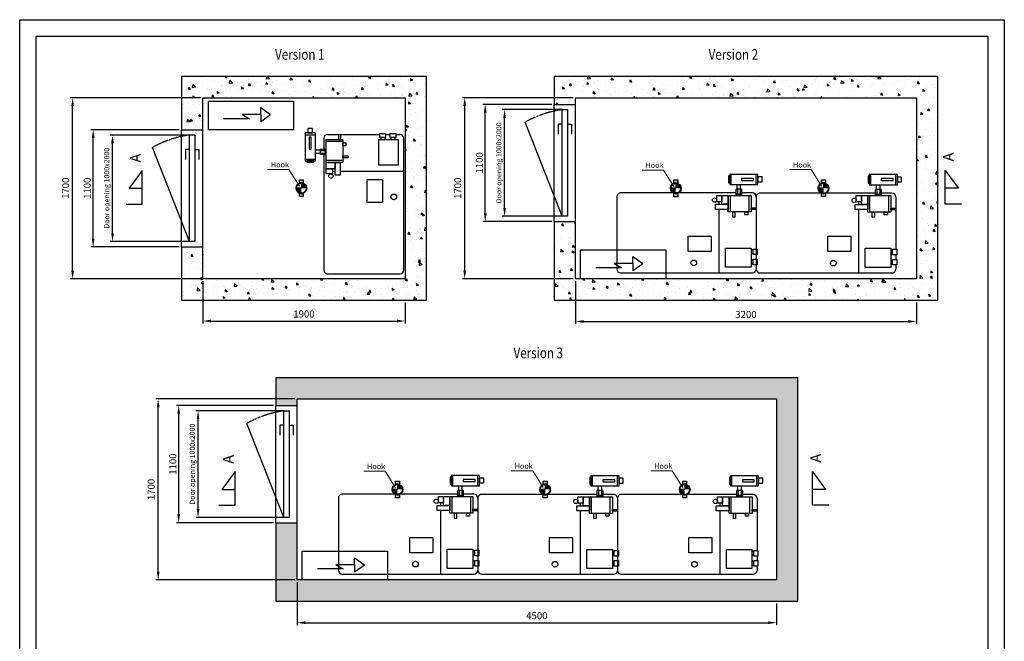
# Model space of a CAD drawing. Units: inches. Extents: x -16915 to 83484, y -21368 to 36145.
# Drawn here: x 55243 to 64486, y -11296 to -5457 of the extents above; entities that cross this region are included whole.
import ezdxf

# ---------------------------------------------------------------- set-up
doc = ezdxf.new("R2010")
doc.units = ezdxf.units.IN
doc.header["$MEASUREMENT"] = 0
for name, pattern in [('CONTINUA', [0]), ('DASHED2', [0.375, 0.25, -0.125]), ('GEN3', [6.25, 5, -1.25])]:
    doc.linetypes.add(name, pattern=pattern)
for name, color, linetype in [('3', 6, 'GEN3'), ('BOTTONIERE', 4, 'Continuous'), ('CAMPITURE', 1, 'Continuous'), ('CARTIGLIO', 7, 'CONTINUA'), ('MATERIAL', 5, 'Continuous'), ('MURO', 7, 'Continuous'), ('TESTO', 2, 'Continuous')]:
    doc.layers.add(name, color=color, linetype=linetype)
doc.layers.add('QUOTE', color=1, linetype='Continuous', lineweight=15)
doc.styles.add('ITALICC', font='italicc', dxfattribs={"height": 6})
doc.styles.add('QUOTE', font='romans.shx', dxfattribs={"width": 0.8})
doc.dimstyles.new('ACDIM', dxfattribs={"dimscale": 22, "dimtxt": 3.5, "dimasz": 3.5, "dimexe": 1, "dimexo": 1, "dimgap": 1, "dimtad": 0, "dimrnd": 0.001, "dimdsep": 46, "dimtxsty": 'Standard', "dimcen": 2, "dimdle": 6, "dimclrd": 4, "dimclre": 4, "dimclrt": 3, "dimadec": 0, "dimazin": 0, "dimtfac": 1, "dimtmove": 0, "dimatfit": 3, "dimfxl": 1, "dimtvp": 1, "dimtolj": 1, "dimarcsym": 0})

# ---------------------------------------------------------------- blocks, each defined once
blk = doc.blocks.new('*D1959')
at = {"layer": 'Defpoints', "color": 0}
for p in [(60460.8, -7890), (63660.7, -8090), (63660.7, -8291.2)]:
    blk.add_point(p, dxfattribs=at)
at = {"layer": 'QUOTE', "lineweight": -2}
for p, q in [((60460.8, -7912), (60460.8, -8313.2)), ((63660.7, -8112), (63660.7, -8313.2)), ((60537.8, -8291.2), (63583.7, -8291.2))]:
    blk.add_line(p, q, dxfattribs=at)
at = {"layer": 'QUOTE'}
for points in [[(60537.8, -8278.4), (60537.8, -8304), (60460.8, -8291.2)], [(63583.7, -8304), (63583.7, -8278.4), (63660.7, -8291.2)]]:
    blk.add_solid(points, dxfattribs=at)
at = {"layer": 'QUOTE', "color": 2, "insert": (62060.7, -8225.2), "char_height": 66, "attachment_point": 5}
blk.add_mtext('\\A1;3200', dxfattribs=at)
blk = doc.blocks.new('A$C63807248')
at = {"color": 5}
for p, q in [((54.4, 849.4), (54.4, 889)), ((54.4, 753.9), (54.4, 797.4)), ((191.5, 188.3), (244.3, 188.3)), ((191.5, 186.4), (244.3, 186.4)), ((204.1, 188.3), (204.1, 197.5)), ((204.1, 139.7), (204.1, 186.4)), ((231.6, 188.3), (231.6, 197.5)), ((231.6, 139.7), (231.6, 186.4)), ((191.5, 139.7), (244.3, 139.7)), ((201.2, 139.7), (201.2, 96)), ((234.5, 139.7), (234.5, 96))]:
    blk.add_line(p, q, dxfattribs=at)
at = {"layer": 'MATERIAL'}
for p, q in [((1328.4, 925), (90.4, 925)), ((401.5, 925), (401.5, 329.2)), ((401.5, 925), (401.5, 533.8)), ((401.5, 925), (401.5, 533.8)), ((84.3, 841.9), (102.3, 841.9)), ((1364.4, 211), (1364.4, 889)), ((84.3, 805.2), (102.3, 805.2)), ((84.3, 746.5), (102.3, 746.5)), ((54.4, 401), (54.4, 701.9)), ((84.3, 709.8), (102.3, 709.8)), ((54.4, 211), (54.4, 576.9)), ((121.3, 353.5), (121.3, 197.5)), ((297.7, 353.5), (297.7, 197.5)), ((401.5, 281.2), (401.5, 257.5)), ((191.5, 139.7), (191.5, 197.5)), ((244.3, 197.5), (244.3, 139.7)), ((58.4, 0), (58.4, 96)), ((58.4, 31.4), (58.4, 96)), ((58.4, 31.4), (58.4, 96)), ((58.4, 31.4), (58.4, 96)), ((58.4, 31.4), (58.4, 96)), ((58.4, 31.4), (58.4, 96)), ((58.4, 31.4), (58.4, 96)), ((90.4, 175), (191.5, 175)), ((244.3, 175), (1328.4, 175)), ((289.6, 96), (289.6, 0)), ((289.6, 96), (289.6, 0)), ((289.6, 96), (289.6, 0)), ((289.6, 96), (289.6, 0)), ((289.6, 96), (289.6, 0)), ((289.6, 96), (289.6, 0)), ((289.6, 96), (289.6, 0))]:
    blk.add_line(p, q, dxfattribs=at)
for points in [[(45.7, 797.4), (45.7, 849.6), (84.3, 849.6), (84.3, 797.4)], [(102.3, 692), (102.3, 872), (342.3, 872), (342.3, 692)], [(45.7, 701.9), (45.7, 754.2), (84.3, 754.2), (84.3, 701.9)], [(477.3, 580.4), (477.3, 724.4), (693.3, 724.4), (693.3, 580.4)], [(132.9, 353.5), (132.9, 379.9), (162.3, 379.9), (162.3, 353.5)], [(254.7, 353.5), (254.7, 402), (275.7, 402), (275.7, 353.5)], [(54.4, 315.9), (54.4, 331.6), (101.1, 331.6), (101.1, 315.9)], [(101.1, 197.5), (101.1, 353.5), (317.1, 353.5), (317.1, 197.5)], [(317.1, 281.2), (317.1, 329.2), (437.1, 329.2), (437.1, 281.2)], [(317.1, 197.5), (317.1, 281.2), (377.1, 281.2), (377.1, 197.5)], [(377.1, 197.5), (377.1, 257.5), (425.1, 257.5), (425.1, 197.5)], [(303.1, 0), (303.1, 96), (39.1, 96), (39.1, 0)], [(39.1, 24), (39.1, 69.3), (0, 69.3), (0, 24)], [(191.9, 38.3), (191.9, 56.2), (79.8, 56.2), (79.8, 38.3)], [(313.4, 14.5), (313.4, 81.2), (303.1, 81.2), (303.1, 14.5)]]:
    blk.add_lwpolyline(points, close=True, dxfattribs=at)
for centre, radius in [((640.8, 831.7), 26.8), ((445.2, 241.3), 20.2)]:
    blk.add_circle(centre, radius, dxfattribs=at)
for centre, start, end in [((90.4, 889), 90, 180), ((1328.4, 889), 0, 90), ((90.4, 211), 180, 270), ((1328.4, 211), 270, 0)]:
    blk.add_arc(centre, 36, start, end, dxfattribs=at)
blk = doc.blocks.new('*D1958')
at = {"layer": 'Defpoints', "color": 0}
for p in [(55739.6, -6190), (56961.3, -6190), (56961.3, -7890)]:
    blk.add_point(p, dxfattribs=at)
at = {"layer": 'QUOTE', "lineweight": -2}
for p, q in [((56939.3, -6190), (55717.6, -6190)), ((55739.6, -7813), (55739.6, -6267)), ((56939.3, -7890), (55717.6, -7890))]:
    blk.add_line(p, q, dxfattribs=at)
at = {"layer": 'QUOTE'}
for points in [[(55752.5, -6267), (55726.8, -6267), (55739.6, -6190)], [(55726.8, -7813), (55752.5, -7813), (55739.6, -7890)]]:
    blk.add_solid(points, dxfattribs=at)
at = {"layer": 'QUOTE', "color": 2, "insert": (55673.6, -7040), "char_height": 66, "attachment_point": 5, "rotation": 90}
blk.add_mtext('\\A1;1700', dxfattribs=at)
blk = doc.blocks.new('*D1957')
at = {"layer": 'Defpoints', "color": 0}
for p in [(59420.5, -6190), (60460.8, -6190), (60460.8, -7890)]:
    blk.add_point(p, dxfattribs=at)
at = {"layer": 'QUOTE', "lineweight": -2}
for p, q in [((60438.8, -6190), (59398.5, -6190)), ((59420.5, -7813), (59420.5, -6267)), ((60438.8, -7890), (59398.5, -7890))]:
    blk.add_line(p, q, dxfattribs=at)
at = {"layer": 'QUOTE'}
for points in [[(59433.4, -6267), (59407.7, -6267), (59420.5, -6190)], [(59407.7, -7813), (59433.4, -7813), (59420.5, -7890)]]:
    blk.add_solid(points, dxfattribs=at)
at = {"layer": 'QUOTE', "color": 2, "insert": (59354.5, -7040), "char_height": 66, "attachment_point": 5, "rotation": 90}
blk.add_mtext('\\A1;1700', dxfattribs=at)
blk = doc.blocks.new('ster')
at = {"layer": 'MATERIAL', "color": 3}
for p, q in [((29260.8, 4161.1), (29260.8, 4431.1)), ((29260.8, 4431.1), (30060.8, 4431.1)), ((29751.2, 4303.4), (29751.2, 4368.9)), ((29751.2, 4368.9), (29843.7, 4303.4)), ((30060.8, 4431.1), (30060.8, 4161.1)), ((29645, 4265), (29403.1, 4265)), ((29577.2, 4303.4), (29645, 4265)), ((29751.2, 4303.4), (29577.2, 4303.4)), ((29751.2, 4237.9), (29843.7, 4303.4)), ((29751.2, 4303.4), (29751.2, 4237.9)), ((30060.8, 4161.1), (29260.8, 4161.1))]:
    blk.add_line(p, q, dxfattribs=at)
blk = doc.blocks.new('*D1956')
at = {"layer": 'Defpoints', "color": 0}
for p in [(57847.8, -10719.3), (62347.8, -10919.3), (62347.8, -11120.5)]:
    blk.add_point(p, dxfattribs=at)
at = {"layer": 'QUOTE', "lineweight": -2}
for p, q in [((57847.8, -10741.3), (57847.8, -11142.5)), ((62347.8, -10941.3), (62347.8, -11142.5)), ((57924.8, -11120.5), (62270.8, -11120.5))]:
    blk.add_line(p, q, dxfattribs=at)
at = {"layer": 'QUOTE'}
for points in [[(57924.8, -11107.7), (57924.8, -11133.3), (57847.8, -11120.5)], [(62270.8, -11133.3), (62270.8, -11107.7), (62347.8, -11120.5)]]:
    blk.add_solid(points, dxfattribs=at)
at = {"layer": 'QUOTE', "color": 2, "insert": (60097.8, -11054.5), "char_height": 66, "attachment_point": 5}
blk.add_mtext('\\A1;4500', dxfattribs=at)
blk = doc.blocks.new('*D1952')
at = {"layer": 'Defpoints', "color": 0}
for p in [(56961.3, -7890), (58861.3, -8090), (58861.3, -8287.2)]:
    blk.add_point(p, dxfattribs=at)
at = {"layer": 'QUOTE', "lineweight": -2}
for p, q in [((56961.3, -7912), (56961.3, -8309.2)), ((58861.3, -8112), (58861.3, -8309.2)), ((57038.3, -8287.2), (58784.3, -8287.2))]:
    blk.add_line(p, q, dxfattribs=at)
at = {"layer": 'QUOTE'}
for points in [[(57038.3, -8274.4), (57038.3, -8300.1), (56961.3, -8287.2)], [(58784.3, -8300.1), (58784.3, -8274.4), (58861.3, -8287.2)]]:
    blk.add_solid(points, dxfattribs=at)
at = {"layer": 'QUOTE', "color": 2, "insert": (57911.3, -8221.2), "char_height": 66, "attachment_point": 5}
blk.add_mtext('\\A1;1900', dxfattribs=at)
blk = doc.blocks.new('*D1951')
at = {"layer": 'Defpoints', "color": 0}
for p in [(56917.1, -9131.2), (57747.8, -9131.2), (57747.8, -10131.2)]:
    blk.add_point(p, dxfattribs=at)
at = {"layer": 'QUOTE', "lineweight": -2}
for p, q in [((57725.8, -9131.2), (56895.1, -9131.2)), ((56917.1, -10054.2), (56917.1, -9208.2)), ((57725.8, -10131.2), (56895.1, -10131.2))]:
    blk.add_line(p, q, dxfattribs=at)
at = {"layer": 'QUOTE'}
for points in [[(56930, -9208.2), (56904.3, -9208.2), (56917.1, -9131.2)], [(56904.3, -10054.2), (56930, -10054.2), (56917.1, -10131.2)]]:
    blk.add_solid(points, dxfattribs=at)
at = {"layer": 'QUOTE', "color": 2, "insert": (56862.9, -9631.2), "char_height": 48.4, "attachment_point": 5, "rotation": 90}
blk.add_mtext('Door opening \\A1;1000x2000', dxfattribs=at)
blk = doc.blocks.new('*D1950')
at = {"layer": 'Defpoints', "color": 0}
for p in [(56735.3, -9081.2), (57647.8, -9081.2), (57647.8, -10181.2)]:
    blk.add_point(p, dxfattribs=at)
at = {"layer": 'QUOTE', "lineweight": -2}
for p, q in [((57625.8, -9081.2), (56713.3, -9081.2)), ((56735.3, -10104.2), (56735.3, -9158.2)), ((57625.8, -10181.2), (56713.3, -10181.2))]:
    blk.add_line(p, q, dxfattribs=at)
at = {"layer": 'QUOTE'}
for points in [[(56748.1, -9158.2), (56722.5, -9158.2), (56735.3, -9081.2)], [(56722.5, -10104.2), (56748.1, -10104.2), (56735.3, -10181.2)]]:
    blk.add_solid(points, dxfattribs=at)
at = {"layer": 'QUOTE', "color": 2, "insert": (56680.3, -9631.2), "char_height": 66, "attachment_point": 5, "rotation": 90}
blk.add_mtext('\\A1;1100', dxfattribs=at)
blk = doc.blocks.new('*D1949')
at = {"layer": 'Defpoints', "color": 0}
for p in [(56542.8, -9019.3), (57847.8, -9019.3), (57847.8, -10719.3)]:
    blk.add_point(p, dxfattribs=at)
at = {"layer": 'QUOTE', "lineweight": -2}
for p, q in [((57825.8, -9019.3), (56520.8, -9019.3)), ((56542.8, -10642.3), (56542.8, -9096.3)), ((57825.8, -10719.3), (56520.8, -10719.3))]:
    blk.add_line(p, q, dxfattribs=at)
at = {"layer": 'QUOTE'}
for points in [[(56555.6, -9096.3), (56529.9, -9096.3), (56542.8, -9019.3)], [(56529.9, -10642.3), (56555.6, -10642.3), (56542.8, -10719.3)]]:
    blk.add_solid(points, dxfattribs=at)
at = {"layer": 'QUOTE', "color": 2, "insert": (56476.8, -9869.3), "char_height": 66, "attachment_point": 5, "rotation": 90}
blk.add_mtext('\\A1;1700', dxfattribs=at)
blk = doc.blocks.new('*D1948')
at = {"layer": 'Defpoints', "color": 0}
for p in [(56114, -6540), (56861.3, -6540), (56861.3, -7540)]:
    blk.add_point(p, dxfattribs=at)
at = {"layer": 'QUOTE', "lineweight": -2}
for p, q in [((56839.3, -6540), (56092, -6540)), ((56114, -7463), (56114, -6617)), ((56839.3, -7540), (56092, -7540))]:
    blk.add_line(p, q, dxfattribs=at)
at = {"layer": 'QUOTE'}
for points in [[(56126.8, -6617), (56101.2, -6617), (56114, -6540)], [(56101.2, -7463), (56126.8, -7463), (56114, -7540)]]:
    blk.add_solid(points, dxfattribs=at)
at = {"layer": 'QUOTE', "color": 2, "insert": (56059.7, -7040), "char_height": 48.4, "attachment_point": 5, "rotation": 90}
blk.add_mtext('Door opening \\A1;1000x2000', dxfattribs=at)
blk = doc.blocks.new('*D1947')
at = {"layer": 'Defpoints', "color": 0}
for p in [(55932.2, -6490), (56761.3, -6490), (56761.3, -7590)]:
    blk.add_point(p, dxfattribs=at)
at = {"layer": 'QUOTE', "lineweight": -2}
for p, q in [((56739.3, -6490), (55910.2, -6490)), ((55932.2, -7513), (55932.2, -6567)), ((56739.3, -7590), (55910.2, -7590))]:
    blk.add_line(p, q, dxfattribs=at)
at = {"layer": 'QUOTE'}
for points in [[(55945, -6567), (55919.3, -6567), (55932.2, -6490)], [(55919.3, -7513), (55945, -7513), (55932.2, -7590)]]:
    blk.add_solid(points, dxfattribs=at)
at = {"layer": 'QUOTE', "color": 2, "insert": (55877.2, -7040), "char_height": 66, "attachment_point": 5, "rotation": 90}
blk.add_mtext('\\A1;1100', dxfattribs=at)
blk = doc.blocks.new('*D1946')
at = {"layer": 'Defpoints', "color": 0}
for p in [(59613.1, -6251.9), (60260.8, -6251.9), (60260.8, -7351.9)]:
    blk.add_point(p, dxfattribs=at)
at = {"layer": 'QUOTE', "lineweight": -2}
for p, q in [((60238.8, -6251.9), (59591.1, -6251.9)), ((59613.1, -7274.9), (59613.1, -6328.9)), ((60238.8, -7351.9), (59591.1, -7351.9))]:
    blk.add_line(p, q, dxfattribs=at)
at = {"layer": 'QUOTE'}
for points in [[(59625.9, -6328.9), (59600.2, -6328.9), (59613.1, -6251.9)], [(59600.2, -7274.9), (59625.9, -7274.9), (59613.1, -7351.9)]]:
    blk.add_solid(points, dxfattribs=at)
at = {"layer": 'QUOTE', "color": 2, "insert": (59558.1, -6801.9), "char_height": 66, "attachment_point": 5, "rotation": 90}
blk.add_mtext('\\A1;1100', dxfattribs=at)
blk = doc.blocks.new('*D1945')
at = {"layer": 'Defpoints', "color": 0}
for p in [(59794.9, -6301.9), (60360.8, -6301.9), (60360.8, -7301.9)]:
    blk.add_point(p, dxfattribs=at)
at = {"layer": 'QUOTE', "lineweight": -2}
for p, q in [((60338.8, -6301.9), (59772.9, -6301.9)), ((59794.9, -7224.9), (59794.9, -6378.9)), ((60338.8, -7301.9), (59772.9, -7301.9))]:
    blk.add_line(p, q, dxfattribs=at)
at = {"layer": 'QUOTE'}
for points in [[(59807.7, -6378.9), (59782.1, -6378.9), (59794.9, -6301.9)], [(59782.1, -7224.9), (59807.7, -7224.9), (59794.9, -7301.9)]]:
    blk.add_solid(points, dxfattribs=at)
at = {"layer": 'QUOTE', "color": 2, "insert": (59740.6, -6801.9), "char_height": 48.4, "attachment_point": 5, "rotation": 90}
blk.add_mtext('Door opening \\A1;1000x2000', dxfattribs=at)

msp = doc.modelspace()

# ---------------------------------------------------------------- hatches: boundary and pattern name
h = msp.add_hatch(color=256)
h.set_gradient(color1=(255, 255, 255), rotation=152, centered=1, one_color=1, tint=1)
h.paths.add_polyline_path([(57937.4915, -7039.97478, 1), (57837.0006, -7039.97478, 1)])
h.paths.add_polyline_path([(57927.38526, -7039.97478, -1), (57847.10684, -7039.97478, -1)], flags=16)
h = msp.add_hatch(color=256)
h.set_gradient(color1=(255, 255, 255), rotation=152, centered=1, one_color=1, tint=1)
h.paths.add_polyline_path([(57904.92903, -7118.66404), (57904.92903, -7087.00581, -0.1817806144), (57869.56307, -7087.00581), (57869.56307, -7118.66404)])
h.paths.add_polyline_path([(57869.56307, -6961.28553), (57869.56307, -6992.94376, -0.1817806144), (57904.92903, -6992.94376), (57904.92903, -6961.28553)])
h = msp.add_hatch(color=256)
h.set_gradient(color1=(255, 255, 255), rotation=152, centered=1, one_color=1, tint=1)
h.paths.add_polyline_path([(57887.24605, -6989.72933), (57887.24605, -7039.97478), (57937.4915, -7039.97478, 0.4142135624)])
h = msp.add_hatch(color=256)
h.set_gradient(color1=(255, 255, 255), rotation=152, centered=1, one_color=1, tint=1)
h.paths.add_polyline_path([(61452.26264, -7040.47399, 1), (61351.77173, -7040.47399, 1)])
h.paths.add_polyline_path([(61442.15639, -7040.47399, -1), (61361.87798, -7040.47399, -1)], flags=16)
h = msp.add_hatch(color=256)
h.set_gradient(color1=(255, 255, 255), rotation=152, centered=1, one_color=1, tint=1)
h.paths.add_polyline_path([(61419.70016, -7119.16325), (61419.70016, -7087.50502, -0.1817806144), (61384.33421, -7087.50502), (61384.33421, -7119.16325)])
h.paths.add_polyline_path([(61384.33421, -6961.78474), (61384.33421, -6993.44296, -0.1817806144), (61419.70016, -6993.44296), (61419.70016, -6961.78474)])
h = msp.add_hatch(color=256)
h.set_gradient(color1=(255, 255, 255), rotation=152, centered=1, one_color=1, tint=1)
h.paths.add_polyline_path([(61402.01719, -6990.22854), (61402.01719, -7040.47399), (61452.26264, -7040.47399, 0.4142135624)])
h = msp.add_hatch(color=256)
h.set_gradient(color1=(255, 255, 255), rotation=152, centered=1, one_color=1, tint=1)
h.paths.add_polyline_path([(62838.96531, -7039.97478, 1), (62738.4744, -7039.97478, 1)])
h.paths.add_polyline_path([(62828.85906, -7039.97478, -1), (62748.58065, -7039.97478, -1)], flags=16)
h = msp.add_hatch(color=256)
h.set_gradient(color1=(255, 255, 255), rotation=152, centered=1, one_color=1, tint=1)
h.paths.add_polyline_path([(62806.40283, -7118.66404), (62806.40283, -7087.00581, -0.1817806144), (62771.03688, -7087.00581), (62771.03688, -7118.66404)])
h.paths.add_polyline_path([(62771.03688, -6961.28553), (62771.03688, -6992.94376, -0.1817806144), (62806.40283, -6992.94376), (62806.40283, -6961.28553)])
h = msp.add_hatch(color=256)
h.set_gradient(color1=(255, 255, 255), rotation=152, centered=1, one_color=1, tint=1)
h.paths.add_polyline_path([(62788.71985, -6989.72933), (62788.71985, -7039.97478), (62838.96531, -7039.97478, 0.4142135624)])
h = msp.add_hatch(color=256)
h.set_gradient(color1=(255, 255, 255), rotation=152, centered=1, one_color=1, tint=1)
h.paths.add_polyline_path([(57881.23492, -7039.97478), (57837.0006, -7039.97478, 0.4142135624), (57887.24605, -7090.22023), (57887.24605, -7039.97478)])
h = msp.add_hatch(color=256)
h.set_gradient(color1=(255, 255, 255), rotation=152, centered=1, one_color=1, tint=1)
h.paths.add_polyline_path([(61396.00605, -7040.47399), (61351.77173, -7040.47399, 0.4142135624), (61402.01719, -7090.71944), (61402.01719, -7040.47399)])
h = msp.add_hatch(color=256)
h.set_gradient(color1=(255, 255, 255), rotation=152, centered=1, one_color=1, tint=1)
h.paths.add_polyline_path([(62782.70872, -7039.97478), (62738.4744, -7039.97478, 0.4142135624), (62788.71985, -7090.22023), (62788.71985, -7039.97478)])
h = msp.add_hatch(color=256)
h.set_gradient(color1=(255, 255, 255), rotation=152, centered=1, one_color=1, tint=1)
h.paths.add_polyline_path([(58806.73903, -9947.98278), (58806.73903, -9916.32456, -0.1817806144), (58771.37308, -9916.32456), (58771.37308, -9947.98278)])
h.paths.add_polyline_path([(58771.37308, -9790.60428), (58771.37308, -9822.2625, -0.1817806144), (58806.73903, -9822.2625), (58806.73903, -9790.60428)])
h = msp.add_hatch(color=256)
h.set_gradient(color1=(255, 255, 255), rotation=152, centered=1, one_color=1, tint=1)
h.paths.add_polyline_path([(60193.4417, -9947.98278), (60193.4417, -9916.32456, -0.1817806144), (60158.07574, -9916.32456), (60158.07574, -9947.98278)])
h.paths.add_polyline_path([(60158.07574, -9790.60428), (60158.07574, -9822.2625, -0.1817806144), (60193.4417, -9822.2625), (60193.4417, -9790.60428)])
h = msp.add_hatch(color=256)
h.set_gradient(color1=(255, 255, 255), rotation=152, centered=1, one_color=1, tint=1)
h.paths.add_polyline_path([(61503.4417, -9947.98278), (61503.4417, -9916.32456, -0.1817806144), (61468.07574, -9916.32456), (61468.07574, -9947.98278)])
h.paths.add_polyline_path([(61468.07574, -9790.60428), (61468.07574, -9822.2625, -0.1817806144), (61503.4417, -9822.2625), (61503.4417, -9790.60428)])
h = msp.add_hatch(color=256)
h.set_gradient(color1=(255, 255, 255), rotation=152, centered=1, one_color=1, tint=1)
h.paths.add_polyline_path([(58839.3015, -9869.29353, 1), (58738.8106, -9869.29353, 1)])
h.paths.add_polyline_path([(58829.19526, -9869.29353, -1), (58748.91685, -9869.29353, -1)], flags=16)
h = msp.add_hatch(color=256)
h.set_gradient(color1=(255, 255, 255), rotation=152, centered=1, one_color=1, tint=1)
h.paths.add_polyline_path([(58783.04492, -9869.29353), (58738.8106, -9869.29353, 0.4142135624), (58789.05605, -9919.53898), (58789.05605, -9869.29353)])
h = msp.add_hatch(color=256)
h.set_gradient(color1=(255, 255, 255), rotation=152, centered=1, one_color=1, tint=1)
h.paths.add_polyline_path([(58789.05605, -9819.04808), (58789.05605, -9869.29353), (58839.3015, -9869.29353, 0.4142135624)])
h = msp.add_hatch(color=256)
h.set_gradient(color1=(255, 255, 255), rotation=152, centered=1, one_color=1, tint=1)
h.paths.add_polyline_path([(60226.00417, -9869.29353, 1), (60125.51327, -9869.29353, 1)])
h.paths.add_polyline_path([(60215.89793, -9869.29353, -1), (60135.61952, -9869.29353, -1)], flags=16)
h = msp.add_hatch(color=256)
h.set_gradient(color1=(255, 255, 255), rotation=152, centered=1, one_color=1, tint=1)
h.paths.add_polyline_path([(60169.74759, -9869.29353), (60125.51327, -9869.29353, 0.4142135624), (60175.75872, -9919.53898), (60175.75872, -9869.29353)])
h = msp.add_hatch(color=256)
h.set_gradient(color1=(255, 255, 255), rotation=152, centered=1, one_color=1, tint=1)
h.paths.add_polyline_path([(60175.75872, -9819.04808), (60175.75872, -9869.29353), (60226.00417, -9869.29353, 0.4142135624)])
h = msp.add_hatch(color=256)
h.set_gradient(color1=(255, 255, 255), rotation=152, centered=1, one_color=1, tint=1)
h.paths.add_polyline_path([(61536.00417, -9869.29353, 1), (61435.51327, -9869.29353, 1)])
h.paths.add_polyline_path([(61525.89793, -9869.29353, -1), (61445.61952, -9869.29353, -1)], flags=16)
h = msp.add_hatch(color=256)
h.set_gradient(color1=(255, 255, 255), rotation=152, centered=1, one_color=1, tint=1)
h.paths.add_polyline_path([(61479.74759, -9869.29353), (61435.51327, -9869.29353, 0.4142135624), (61485.75872, -9919.53898), (61485.75872, -9869.29353)])
h = msp.add_hatch(color=256)
h.set_gradient(color1=(255, 255, 255), rotation=152, centered=1, one_color=1, tint=1)
h.paths.add_polyline_path([(61485.75872, -9819.04808), (61485.75872, -9869.29353), (61536.00417, -9869.29353, 0.4142135624)])
at = {"layer": 'CAMPITURE'}
h = msp.add_hatch(dxfattribs=at)
h.set_pattern_fill('CONCRETE2', color=256, scale=15, angle=270, style=0)
h.set_pattern_definition([(320, (138951.5, 68334.49), (-19.12685, -218.6209), [22.86, -251.46]), (265, (138951.5, 68334.49), (229.26816, 42.2914), [18.288, -201.168]), (10.4514, (138949.9, 68316.27), (210.14117, -176.32966), [19.428, -213.7081]), (316.1842, (139012.46, 68334.49), (-50.4502, -325.2951), [34.29, -377.19]), (6.6356, (139008.26, 68307.38), (296.9111, -284.8852), [29.142, -320.5621]), (261.1842, (139012.46, 68334.5), (296.9113, -284.885), [27.432, -301.752]), (291, (138997.22, 68304), (-122.71824, -181.93727), [22.86, -251.46]), (236, (138997.22, 68304), (221.02573, -74.1625), [18.288, -201.168]), (341.4514, (138987, 68288.84), (98.3073, -256.09986), [19.428, -213.7081]), (307.5, (138951.5, 68334.485), (101.466047, -3.706324), [0, -198.7296, 0, -204.216, 0, -201.93]), (277.5, (138951.5, 68334.49), (120.21669, -80.1836), [0, -116.4336, 0, -194.1576, 0, -76.962]), (237.5, (138951.5, 68402.456), (-6.874725, -162.70908), [0, -76.2, 0, -237.744, 0, -315.468]), (227.5, (138951.5, 68432.94), (30.512, -177.75514), [0, -99.06, 0, -157.8864, 0, -224.028])])
h.paths.add_polyline_path([(58861.3209, -6189.97478), (58861.3209, -7889.97478), (56961.3209, -7889.97478), (56961.3209, -7589.97478), (56761.3209, -7589.97478), (56761.3209, -8089.97478), (59061.3209, -8089.97478), (59061.3209, -5989.97478), (56761.3209, -5989.97478), (56761.3209, -6489.97478), (56961.3209, -6489.97478), (56961.3209, -6189.97478)])
h = msp.add_hatch(dxfattribs=at)
h.set_pattern_fill('CONCRETE2', color=256, scale=15, angle=270, style=0)
h.set_pattern_definition([(320, (141964.97, 68334.49), (-19.12685, -218.6209), [22.86, -251.46]), (265, (141964.97, 68334.49), (229.26816, 42.2914), [18.288, -201.168]), (10.4514, (141963.38, 68316.27), (210.14117, -176.32966), [19.428, -213.7081]), (316.1842, (142025.93, 68334.49), (-50.4502, -325.2951), [34.29, -377.19]), (6.6356, (142021.72, 68307.38), (296.9111, -284.8852), [29.142, -320.5621]), (261.1842, (142025.93, 68334.5), (296.9113, -284.885), [27.432, -301.752]), (291, (142010.69, 68304), (-122.71824, -181.93727), [22.86, -251.46]), (236, (142010.7, 68304), (221.02573, -74.1625), [18.288, -201.168]), (341.4514, (142000.46, 68288.84), (98.3073, -256.09986), [19.428, -213.7081]), (307.5, (141964.97, 68334.485), (101.466047, -3.706324), [0, -198.7296, 0, -204.216, 0, -201.93]), (277.5, (141964.97, 68334.49), (120.21669, -80.1836), [0, -116.4336, 0, -194.1576, 0, -76.962]), (237.5, (141964.97, 68402.456), (-6.874725, -162.70908), [0, -76.2, 0, -237.744, 0, -315.468]), (227.5, (141964.97, 68432.94), (30.512, -177.75514), [0, -99.06, 0, -157.8864, 0, -224.028])])
h.paths.add_polyline_path([(60460.75027, -6189.97478), (63660.74839, -6189.97478), (63660.74839, -7889.97478), (60460.75027, -7889.97478), (60460.75027, -7351.85345), (60260.75027, -7351.85345), (60260.75027, -8089.97478), (63860.74839, -8089.97478), (63860.74839, -5989.97478), (60260.75027, -5989.97478), (60260.75027, -6251.85345), (60460.75027, -6251.85345)])
h = msp.add_hatch(dxfattribs=at)
h.set_pattern_fill('CONCRETE2', color=256, scale=15, angle=270, style=0)
h.set_pattern_definition([(320, (139352, 65505.17), (-19.12685, -218.6209), [22.86, -251.46]), (265, (139352, 65505.17), (229.26816, 42.2914), [18.288, -201.168]), (10.4514, (139350.41, 65486.95), (210.14117, -176.32966), [19.428, -213.7081]), (316.1842, (139412.97, 65505.17), (-50.4502, -325.2951), [34.29, -377.19]), (6.6356, (139408.76, 65478.06), (296.9111, -284.8852), [29.142, -320.5621]), (261.1842, (139412.97, 65505.17), (296.9113, -284.885), [27.432, -301.752]), (291, (139397.73, 65474.69), (-122.71824, -181.93727), [22.86, -251.46]), (236, (139397.73, 65474.69), (221.02573, -74.1625), [18.288, -201.168]), (341.4514, (139387.5, 65459.53), (98.3073, -256.09986), [19.428, -213.7081]), (307.5, (139352.01, 65505.17), (101.466047, -3.706324), [0, -198.7296, 0, -204.216, 0, -201.93]), (277.5, (139352.01, 65505.17), (120.21669, -80.1836), [0, -116.4336, 0, -194.1576, 0, -76.962]), (237.5, (139352.01, 65573.14), (-6.874725, -162.70908), [0, -76.2, 0, -237.744, 0, -315.468]), (227.5, (139352.01, 65603.62), (30.512, -177.75514), [0, -99.06, 0, -157.8864, 0, -224.028])])
h.paths.add_polyline_path([(57847.78914, -9019.29353), (62347.78571, -9019.29353), (62347.78571, -10719.29353), (57847.78914, -10719.29353), (57847.78914, -10181.1722), (57647.78914, -10181.1722), (57647.78914, -10919.29353), (62547.78571, -10919.29353), (62547.78571, -8819.29353), (57647.78914, -8819.29353), (57647.78914, -9081.1722), (57847.78914, -9081.1722)])

# ---------------------------------------------------------------- linework, layer by layer
for p, q in [((64331.7285, -5611.06411), (64331.7285, -8059.94087)), ((64331.7285, -5611.06411), (64331.7285, -8059.94087)), ((64331.7285, -5611.06411), (64331.7285, -8059.94087)), ((64331.7285, -5611.06411), (64331.7285, -8059.94087)), ((64331.7285, -5611.06411), (64331.7285, -8059.94087)), ((56393.19119, -6872.35529), (56270.57676, -7039.97479)), ((56393.19123, -7188.90478), (56393.19119, -6872.35529)), ((63931.89057, -7188.90478), (63931.89061, -6872.35529)), ((63931.89061, -6872.35529), (64054.50504, -7039.97479)), ((57887.24605, -6989.72933), (57887.24605, -7033.96365)), ((61402.01719, -6990.22854), (61402.01719, -7034.46286)), ((62788.71985, -6989.72933), (62788.71985, -7033.96365)), ((56270.57676, -7039.97479), (56393.19121, -7039.97478)), ((57887.24605, -7039.97478), (57837.0006, -7039.97478)), ((61402.01719, -7040.47399), (61351.77173, -7040.47399)), ((62788.71985, -7039.97478), (62738.4744, -7039.97478)), ((64054.50504, -7039.97479), (63931.89059, -7039.97478)), ((56241.07349, -7188.90481), (56393.19123, -7188.90478)), ((64084.00831, -7188.90481), (63931.89057, -7188.90478)), ((57264.30094, -9701.67404), (57141.6865, -9869.29354)), ((57264.30098, -10018.22353), (57264.30094, -9701.67404)), ((62686.24425, -10018.22353), (62686.24429, -9701.67404)), ((62686.24429, -9701.67404), (62808.85872, -9869.29354)), ((57141.6865, -9869.29354), (57264.30096, -9869.29352)), ((58789.05605, -9869.29353), (58738.8106, -9869.29353)), ((58789.05605, -9819.04808), (58789.05605, -9863.2824)), ((60175.75872, -9869.29353), (60125.51327, -9869.29353)), ((60175.75872, -9819.04808), (60175.75872, -9863.2824)), ((61485.75872, -9869.29353), (61435.51327, -9869.29353)), ((61485.75872, -9819.04808), (61485.75872, -9863.2824)), ((62808.85872, -9869.29354), (62686.24427, -9869.29353)), ((57112.18324, -10018.22355), (57264.30098, -10018.22353)), ((62838.36199, -10018.22356), (62686.24425, -10018.22353))]:
    msp.add_line(p, q)
at = {"color": 5}
for p, q in [((60335.75027, -7301.85345), (59988.73311, -6419.16393)), ((56836.3209, -7539.97478), (56489.30374, -6657.28527)), ((57722.78914, -10131.1722), (57375.77198, -9248.48268))]:
    msp.add_line(p, q, dxfattribs=at)
for points in [[(57869.56307, -6992.94376), (57869.56307, -6961.28553), (57904.92903, -6961.28553), (57904.92903, -6992.94376)], [(61384.33421, -6993.44296), (61384.33421, -6961.78474), (61419.70016, -6961.78474), (61419.70016, -6993.44296)], [(62771.03688, -6992.94376), (62771.03688, -6961.28553), (62806.40283, -6961.28553), (62806.40283, -6992.94376)], [(57904.92903, -7087.00581), (57904.92903, -7118.66404), (57869.56307, -7118.66404), (57869.56307, -7087.00581)], [(61419.70016, -7087.50502), (61419.70016, -7119.16325), (61384.33421, -7119.16325), (61384.33421, -7087.50502)], [(62806.40283, -7087.00581), (62806.40283, -7118.66404), (62771.03688, -7118.66404), (62771.03688, -7087.00581)], [(58771.37308, -9822.2625), (58771.37308, -9790.60428), (58806.73903, -9790.60428), (58806.73903, -9822.2625)], [(60158.07574, -9822.2625), (60158.07574, -9790.60428), (60193.4417, -9790.60428), (60193.4417, -9822.2625)], [(61468.07574, -9822.2625), (61468.07574, -9790.60428), (61503.4417, -9790.60428), (61503.4417, -9822.2625)], [(58806.73903, -9916.32456), (58806.73903, -9947.98278), (58771.37308, -9947.98278), (58771.37308, -9916.32456)], [(60193.4417, -9916.32456), (60193.4417, -9947.98278), (60158.07574, -9947.98278), (60158.07574, -9916.32456)], [(61503.4417, -9916.32456), (61503.4417, -9947.98278), (61468.07574, -9947.98278), (61468.07574, -9916.32456)]]:
    msp.add_lwpolyline(points)
for centre in [(57887.24605, -7039.97478), (61402.01719, -7040.47399), (62788.71985, -7039.97478), (58789.05605, -9869.29353), (60175.75872, -9869.29353), (61485.75872, -9869.29353)]:
    msp.add_circle(centre, 50.24545)
for centre, start, end in [((57887.24605, -7039.97478), 69.39447424, 110.60552576), ((61402.01719, -7040.47399), 69.39447424, 110.60552576), ((62788.71985, -7039.97478), 69.39447424, 110.60552576), ((57887.24605, -7039.97478), 249.39447424, 290.60552576), ((61402.01719, -7040.47399), 249.39447424, 290.60552576), ((62788.71985, -7039.97478), 249.39447424, 290.60552576), ((58789.05605, -9869.29353), 69.39447424, 110.60552576), ((60175.75872, -9869.29353), 69.39447424, 110.60552576), ((61485.75872, -9869.29353), 69.39447424, 110.60552576), ((58789.05605, -9869.29353), 249.39447424, 290.60552576), ((60175.75872, -9869.29353), 249.39447424, 290.60552576), ((61485.75872, -9869.29353), 249.39447424, 290.60552576)]:
    msp.add_arc(centre, 50.24545, start, end)
at = {"layer": '3'}
msp.add_line((55396.95156, -5456.75016), (55396.95156, -5456.75016), dxfattribs=at)
at = {"layer": 'CARTIGLIO'}
for p, q in [((55242.63684, -5456.75016), (64486.04245, -5456.75016)), ((55242.63684, -18496.27894), (55242.63684, -5456.75016)), ((64486.04245, -5456.75016), (64486.04245, -18496.27894)), ((55396.95079, -5611.06411), (64331.7285, -5611.06411)), ((55396.95079, -18020.47759), (55396.95079, -5611.06411)), ((64331.7285, -5611.06411), (64331.7285, -18341.96499))]:
    msp.add_line(p, q, dxfattribs=at)
at = {"layer": 'MATERIAL'}
for p, q in [((60335.75027, -6301.30345), (60385.75027, -6301.30345)), ((60335.75027, -7301.85345), (60335.75027, -6301.85345)), ((60385.75027, -6301.85345), (60385.75027, -7301.85345)), ((60335.75027, -6437.47633), (60298.98541, -6437.47633)), ((60298.98541, -6437.47633), (60298.98541, -6531.13589)), ((60385.75027, -6437.47633), (60422.51512, -6437.47633)), ((60422.51512, -6437.47633), (60422.51512, -6531.13589)), ((56836.3209, -6539.42478), (56886.3209, -6539.42478)), ((56836.3209, -7539.97478), (56836.3209, -6539.97478)), ((56886.3209, -6539.97478), (56886.3209, -7539.97478)), ((56799.55604, -6675.59767), (56799.55604, -6769.25723)), ((56836.3209, -6675.59767), (56799.55604, -6675.59767)), ((56886.3209, -6675.59767), (56923.08575, -6675.59767)), ((56923.08575, -6675.59767), (56923.08575, -6769.25723)), ((60385.75027, -7301.85345), (60335.75027, -7301.85345)), ((56886.3209, -7539.97478), (56836.3209, -7539.97478)), ((57722.78914, -9130.6222), (57772.78914, -9130.6222)), ((57722.78914, -10131.1722), (57722.78914, -9131.1722)), ((57772.78914, -9131.1722), (57772.78914, -10131.1722)), ((57686.02428, -9266.79508), (57686.02428, -9360.45464)), ((57722.78914, -9266.79508), (57686.02428, -9266.79508)), ((57772.78914, -9266.79508), (57809.55399, -9266.79508)), ((57809.55399, -9266.79508), (57809.55399, -9360.45464)), ((57772.78914, -10131.1722), (57722.78914, -10131.1722))]:
    msp.add_line(p, q, dxfattribs=at)
at = {"layer": 'MATERIAL', "linetype": 'DASHED2'}
for centre in [(60476.31676, -7290.04216), (56976.88739, -7528.16349), (57863.35563, -10119.36091)]:
    msp.add_arc(centre, 998.08151, 98.074463006, 119.243409058, dxfattribs=at)
at = {"layer": 'MURO', "ltscale": 100}
for p, q in [((59061.3209, -5989.97478), (56761.3209, -5989.97478)), ((56761.3209, -5989.97478), (56761.3209, -6489.97478)), ((59061.3209, -8089.97478), (59061.3209, -5989.97478)), ((63860.74839, -5989.97478), (60260.75027, -5989.97478)), ((60260.75027, -5989.97478), (60260.75027, -6251.85345)), ((63860.74839, -8089.97478), (63860.74839, -5989.97478)), ((56961.3209, -6189.97478), (58861.3209, -6189.97478)), ((56961.3209, -6489.97478), (56961.3209, -6189.97478)), ((58861.3209, -6189.97478), (58861.3209, -7889.97478)), ((60460.75027, -6189.97478), (63660.74839, -6189.97478)), ((60460.75027, -6251.85345), (60460.75027, -6189.97478)), ((63660.74839, -6189.97478), (63660.74839, -7889.97478)), ((60260.75027, -7351.85345), (60260.75027, -6251.85345)), ((60260.75027, -6251.85345), (60460.75027, -6251.85345)), ((60460.75027, -7351.85345), (60460.75027, -6251.85345)), ((56761.3209, -7589.97478), (56761.3209, -6489.97478)), ((56761.3209, -6489.97478), (56961.3209, -6489.97478)), ((56961.3209, -7589.97478), (56961.3209, -6489.97478)), ((60260.75027, -7351.85345), (60260.75027, -8089.97478)), ((60460.75027, -7889.97478), (60460.75027, -7351.85345)), ((56761.3209, -7589.97478), (56761.3209, -8089.97478)), ((56961.3209, -7889.97478), (56961.3209, -7589.97478)), ((58861.3209, -7889.97478), (56961.3209, -7889.97478)), ((63660.74839, -7889.97478), (60460.75027, -7889.97478)), ((56761.3209, -8089.97478), (59061.3209, -8089.97478)), ((60260.75027, -8089.97478), (63860.74839, -8089.97478)), ((62547.78571, -8819.29353), (57647.78914, -8819.29353)), ((57647.78914, -8819.29353), (57647.78914, -9081.1722)), ((62547.78571, -10919.29353), (62547.78571, -8819.29353)), ((57847.78914, -9019.29353), (62347.78571, -9019.29353)), ((57847.78914, -9081.1722), (57847.78914, -9019.29353)), ((62347.78571, -9019.29353), (62347.78571, -10719.29353)), ((57647.78914, -10181.1722), (57647.78914, -9081.1722)), ((57647.78914, -9081.1722), (57847.78914, -9081.1722)), ((57847.78914, -10181.1722), (57847.78914, -9081.1722)), ((57647.78914, -10181.1722), (57647.78914, -10919.29353)), ((57847.78914, -10719.29353), (57847.78914, -10181.1722)), ((62347.78571, -10719.29353), (57847.78914, -10719.29353)), ((57647.78914, -10919.29353), (62547.78571, -10919.29353))]:
    msp.add_line(p, q, dxfattribs=at)
at = {"layer": 'MURO'}
for p, q in [((60260.75027, -7351.85345), (60460.75027, -7351.85345)), ((56761.3209, -7589.97478), (56961.3209, -7589.97478)), ((57647.78914, -10181.1722), (57847.78914, -10181.1722))]:
    msp.add_line(p, q, dxfattribs=at)
at = {"layer": 'QUOTE', "ltscale": 300}
for p, q in [((57770.4926, -6864.00075), (57569.70153, -6864.00075)), ((57770.4926, -6864.00075), (57869.42294, -7018.91918)), ((61286.0861, -6868.70298), (61085.29503, -6868.70298)), ((61286.0861, -6868.70298), (61385.01643, -7023.62141)), ((62671.54442, -6865.25967), (62470.75335, -6865.25967)), ((62671.54442, -6865.25967), (62770.47476, -7020.17811)), ((58673.12497, -9697.52251), (58472.33389, -9697.52251)), ((58673.12497, -9697.52251), (58772.0553, -9852.44095)), ((60058.58329, -9694.57842), (59857.79222, -9694.57842)), ((60058.58329, -9694.57842), (60157.51363, -9849.49685)), ((61368.58329, -9694.57842), (61167.79222, -9694.57842)), ((61368.58329, -9694.57842), (61467.51363, -9849.49685))]:
    msp.add_line(p, q, dxfattribs=at)

# ---------------------------------------------------------------- block references
for p in [(27753.81384, -10652.02396), (31247.50344, -12051.08776), (28634.54231, -14880.4065)]:
    msp.add_blockref('ster', p)
at = {"color": 2}
for p, rotation in [((57923.06865, -6480.16587), 270), ((62211.73128, -6909.51979), 180), ((63521.73128, -6910.98889), 180), ((59598.77015, -9738.83853), 180), ((60908.77015, -9740.30763), 180), ((62218.77015, -9740.30763), 180)]:
    msp.add_blockref('A$C63807248', p, dxfattribs=dict(at, rotation=rotation))

# ---------------------------------------------------------------- texts
at = {"layer": 'BOTTONIERE', "char_height": 572.6874027, "width": 49.2420194, "attachment_point": 1, "style": 'QUOTE'}
for insert in [(57601.16202, -6794.03236), (61116.75552, -6798.73459), (62502.21384, -6795.29128), (58503.79438, -9627.55412), (59889.25271, -9624.61003), (61199.25271, -9624.61003)]:
    msp.add_mtext('\\C1;\\Fromans.shx;\\H0.087273x;Hook', dxfattribs=dict(at, insert=insert))
at = {"layer": 'TESTO', "color": 1, "style": 'QUOTE', "width": 0.8}
for s, p in [('Version 1', (57640.12326, -5833.16561)), ('Version 2', (61710.5237, -5833.16561)), ('Version 3', (59878.60708, -8636.59841))]:
    msp.add_text(s, height=100, dxfattribs=at).set_placement(p)
at = {"layer": 'TESTO', "color": 3, "style": 'ITALICC'}
for p in [(56379.66093, -6798.19163), (64010.84314, -6787.97429), (57250.77068, -9627.51038), (62765.19682, -9617.29304)]:
    msp.add_text('A', height=100, rotation=90, dxfattribs=at).set_placement(p)

# ---------------------------------------------------------------- dimensions: what is measured, and where the dimension line sits
at = {"layer": 'QUOTE'}
for base, p1, p2, picture, middle in [((55739.64268, -6189.97478), (56961.3209, -7889.97478), (56961.3209, -6189.97478), '*D1958', (55673.64268, -7039.97478)), ((59420.53848, -6189.97478), (60460.75027, -7889.97478), (60460.75027, -6189.97478), '*D1957', (59354.53848, -7039.97478)), ((56542.76027, -9019.29353), (57847.78914, -10719.29353), (57847.78914, -9019.29353), '*D1949', (56476.76027, -9869.29353))]:
    dim = msp.add_linear_dim(base=base, p1=p1, p2=p2, angle=270, dimstyle='ACDIM', override={"dimtxt": 3, "dimclrd": 256, "dimclre": 256, "dimclrt": 2}, dxfattribs=at)
    dim.commit()
    dim.dimension.update_dxf_attribs({"geometry": picture, "text_midpoint": middle})
for base, p1, p2, picture, middle in [((59613.06771, -6251.85345), (60260.75027, -7351.85345), (60260.75027, -6251.85345), '*D1946', (59613.06771, -6801.85345)), ((55932.17191, -6489.97478), (56761.3209, -7589.97478), (56761.3209, -6489.97478), '*D1947', (55932.17191, -7039.97478)), ((56735.2895, -9081.1722), (57647.78914, -10181.1722), (57647.78914, -9081.1722), '*D1950', (56735.2895, -9631.1722))]:
    dim = msp.add_linear_dim(base=base, p1=p1, p2=p2, angle=270, dimstyle='ACDIM', override={"dimtxt": 3, "dimtad": 1, "dimclrd": 256, "dimclre": 256, "dimclrt": 2}, dxfattribs=at)
    dim.commit()
    dim.dimension.update_dxf_attribs({"geometry": picture, "text_midpoint": middle, "dimtype": 160})
for base, p1, p2, picture, middle in [((59794.90985, -6301.85345), (60360.75027, -7301.85345), (60360.75027, -6301.85345), '*D1945', (59794.90985, -6801.85345)), ((56114.01405, -6539.97478), (56861.3209, -7539.97478), (56861.3209, -6539.97478), '*D1948', (56114.01405, -7039.97478)), ((56917.13163, -9131.1722), (57747.78914, -10131.1722), (57747.78914, -9131.1722), '*D1951', (56917.13163, -9631.1722))]:
    dim = msp.add_linear_dim(base=base, p1=p1, p2=p2, angle=270, text='Door opening <>x2000', dimstyle='ACDIM', override={"dimtxt": 2.2, "dimtad": 1, "dimclrd": 256, "dimclre": 256, "dimclrt": 2}, dxfattribs=at)
    dim.commit()
    dim.dimension.update_dxf_attribs({"geometry": picture, "text_midpoint": middle, "dimtype": 160})
for base, p1, p2, picture, middle in [((58861.3209, -8287.23843), (56961.3209, -7889.97478), (58861.3209, -8089.97478), '*D1952', (57911.3209, -8221.23843)), ((63660.74839, -8291.19474), (60460.75027, -7889.97478), (63660.74839, -8089.97478), '*D1959', (62060.74933, -8225.19474)), ((62347.78571, -11120.51349), (57847.78914, -10719.29353), (62347.78571, -10919.29353), '*D1956', (60097.78742, -11054.51349))]:
    dim = msp.add_linear_dim(base=base, p1=p1, p2=p2, dimstyle='ACDIM', override={"dimtxt": 3, "dimclrd": 256, "dimclre": 256, "dimclrt": 2}, dxfattribs=at)
    dim.commit()
    dim.dimension.update_dxf_attribs({"geometry": picture, "text_midpoint": middle})

doc.saveas('drawing.dxf')
